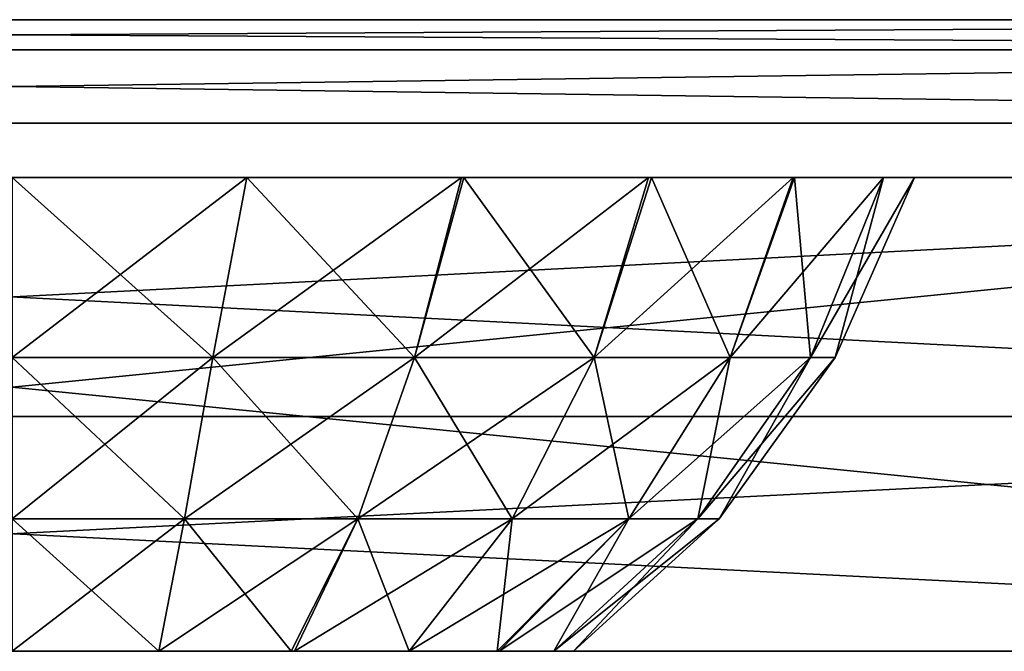
# Model space of a CAD drawing. Units: feet. Extents: x -16.1 to 16.1, y -5.7 to 1.5.
# Drawn here: x -8.9 to -8.2, y -2 to -1.5 of the extents above; entities that cross this region are included whole.
import ezdxf

# ---------------------------------------------------------------- set-up
doc = ezdxf.new("R2010")
doc.units = ezdxf.units.FT
doc.header["$MEASUREMENT"] = 0
doc.layers.add('AFUWA-3-ARPM', color=4, linetype='Continuous')
doc.layers.add('AFUWA-P', color=2, linetype='Continuous')

# ---------------------------------------------------------------- blocks, each defined once
blk = doc.blocks.new('A$C625A0711')
at = {"color": 0, "linetype": 'Continuous', "lineweight": 0}
for p, q in [((-10.79408, 1.79597), (-14.75078, 1.79596)), ((-10.79408, 1.79597), (-14.75078, 1.79596)), ((-12.48009, 1.79596), (-12.42871, 1.79596)), ((-12.03754, 1.79596), (-12.05984, 1.79596)), ((-10.79408, 1.77339), (-14.75078, 1.77339)), ((-14.75078, 1.7186), (-10.79408, 1.7186)), ((-10.79408, 1.7186), (-14.75078, 1.7186)), ((-14.75078, 1.32352), (-10.79408, 1.32352)), ((-10.79408, 1.32352), (-14.75078, 1.32352))]:
    blk.add_line(p, q, dxfattribs=at)

msp = doc.modelspace()

# ---------------------------------------------------------------- linework, layer by layer
at = {"layer": 'AFUWA-3-ARPM'}
for points in [[(-6.96998, -1.56429, 28.57108), (-6.96998, -1.54171, 28.51589), (-10.92668, -1.56429, 28.57108)], [(-6.96998, -1.54171, 28.51589), (-10.92668, -1.54171, 28.51589), (-10.92668, -1.56429, 28.57108)], [(-10.92668, -1.54171, 24.13989), (-6.96998, -1.56429, 24.0847), (-10.92668, -1.56429, 24.0847)], [(-6.96998, -1.56429, 24.0847), (-10.92668, -1.54171, 24.13989), (-6.96998, -1.54171, 24.13989)], [(-6.96998, -1.56429, 15.37423), (-6.96998, -1.54171, 15.31904), (-10.92668, -1.56429, 15.37423)], [(-6.96998, -1.54171, 15.31904), (-10.92668, -1.54171, 15.31904), (-10.92668, -1.56429, 15.37423)], [(-10.92668, -1.54171, 10.94304), (-6.96998, -1.56429, 10.88785), (-10.92668, -1.56429, 10.88785)], [(-6.96998, -1.56429, 10.88785), (-10.92668, -1.54171, 10.94304), (-6.96998, -1.54171, 10.94304)], [(-10.92668, -1.61908, 28.59462), (-6.96998, -1.56429, 28.57108), (-10.92668, -1.56429, 28.57108)], [(-6.96998, -1.56429, 28.57108), (-10.92668, -1.61908, 28.59462), (-6.96998, -1.61908, 28.59462)], [(-6.96998, -1.61908, 24.06116), (-10.92668, -1.56429, 24.0847), (-6.96998, -1.56429, 24.0847)], [(-10.92668, -1.61908, 24.06116), (-10.92668, -1.56429, 24.0847), (-6.96998, -1.61908, 24.06116)], [(-10.92668, -1.61908, 15.39777), (-6.96998, -1.56429, 15.37423), (-10.92668, -1.56429, 15.37423)], [(-6.96998, -1.56429, 15.37423), (-10.92668, -1.61908, 15.39777), (-6.96998, -1.61908, 15.39777)], [(-6.96998, -1.61908, 10.86431), (-10.92668, -1.56429, 10.88785), (-6.96998, -1.56429, 10.88785)], [(-10.92668, -1.61908, 10.86431), (-10.92668, -1.56429, 10.88785), (-6.96998, -1.61908, 10.86431)], [(-10.92668, -2.01415, 28.60151), (-6.96998, -1.61908, 28.59462), (-10.92668, -1.61908, 28.59462)], [(-6.96998, -1.61908, 28.59462), (-10.92668, -2.01415, 28.60151), (-6.96998, -2.01415, 28.60151)], [(-10.92668, -1.61908, 24.06116), (-6.96998, -1.61908, 24.06116), (-6.96998, -2.01415, 24.05427)], [(-10.92668, -1.61908, 24.06116), (-6.96998, -2.01415, 24.05427), (-10.92668, -2.01415, 24.05427)], [(-10.92668, -2.01415, 15.40466), (-6.96998, -1.61908, 15.39777), (-10.92668, -1.61908, 15.39777)], [(-6.96998, -1.61908, 15.39777), (-10.92668, -2.01415, 15.40466), (-6.96998, -2.01415, 15.40466)], [(-10.92668, -1.61908, 10.86431), (-6.96998, -1.61908, 10.86431), (-6.96998, -2.01415, 10.85742)], [(-10.92668, -1.61908, 10.86431), (-6.96998, -2.01415, 10.85742), (-10.92668, -2.01415, 10.85742)], [(-10.68584, -1.83856, 24.17546), (-7.21082, -1.83856, 24.17546), (-10.68339, -1.65982, 24.17858)], [(-7.21327, -1.65982, 28.4772), (-7.21082, -1.83856, 28.48032), (-10.68584, -1.83856, 28.48032)], [(-10.68584, -1.83856, 28.48032), (-10.68339, -1.65982, 28.4772), (-7.21327, -1.65982, 28.4772)], [(-10.68584, -1.83856, 10.97861), (-7.21082, -1.83856, 10.97861), (-10.68339, -1.65982, 10.98173)], [(-7.21327, -1.65982, 15.28035), (-7.21082, -1.83856, 15.28347), (-10.68584, -1.83856, 15.28347)], [(-10.68584, -1.83856, 15.28347), (-10.68339, -1.65982, 15.28035), (-7.21327, -1.65982, 15.28035)], [(-10.64212, -1.65982, 24.25285), (-10.68339, -1.65982, 24.17858), (-7.21327, -1.65982, 24.17858)], [(-7.25454, -1.65982, 28.40294), (-7.21327, -1.65982, 28.4772), (-10.68339, -1.65982, 28.4772)], [(-7.25454, -1.65982, 28.40294), (-10.68339, -1.65982, 28.4772), (-10.64069, -1.65982, 28.40303)], [(-7.21082, -1.83856, 24.17546), (-7.21327, -1.65982, 24.17858), (-10.68339, -1.65982, 24.17858)], [(-10.64212, -1.65982, 11.056), (-10.68339, -1.65982, 10.98173), (-7.21327, -1.65982, 10.98173)], [(-7.25454, -1.65982, 15.20609), (-7.21327, -1.65982, 15.28035), (-10.68339, -1.65982, 15.28035)], [(-7.25454, -1.65982, 15.20609), (-10.68339, -1.65982, 15.28035), (-10.64069, -1.65982, 15.20618)], [(-7.21082, -1.83856, 10.97861), (-7.21327, -1.65982, 10.98173), (-10.68339, -1.65982, 10.98173)], [(-7.25597, -1.65982, 24.25275), (-10.62366, -1.65982, 24.33414), (-10.64212, -1.65982, 24.25285)], [(-10.64212, -1.65982, 24.25285), (-7.21327, -1.65982, 24.17858), (-7.25597, -1.65982, 24.25275)], [(-7.25597, -1.65982, 11.0559), (-10.62366, -1.65982, 11.13729), (-10.64212, -1.65982, 11.056)], [(-10.64212, -1.65982, 11.056), (-7.21327, -1.65982, 10.98173), (-7.25597, -1.65982, 11.0559)], [(-7.273, -1.65982, 28.32164), (-10.64069, -1.65982, 28.40303), (-10.6219, -1.65982, 28.31959)], [(-7.25454, -1.65982, 28.40294), (-10.64069, -1.65982, 28.40303), (-7.273, -1.65982, 28.32164)], [(-7.273, -1.65982, 15.12479), (-10.64069, -1.65982, 15.20618), (-10.6219, -1.65982, 15.12274)], [(-7.25454, -1.65982, 15.20609), (-10.64069, -1.65982, 15.20618), (-7.273, -1.65982, 15.12479)], [(-7.27476, -1.65982, 24.33619), (-10.62366, -1.65982, 24.33414), (-7.25597, -1.65982, 24.25275)], [(-10.62366, -1.65982, 24.33414), (-7.27476, -1.65982, 24.33619), (-8.94833, -1.65982, 25.65312)], [(-7.27476, -1.65982, 11.13933), (-10.62366, -1.65982, 11.13729), (-7.25597, -1.65982, 11.0559)], [(-10.62366, -1.65982, 11.13729), (-7.27476, -1.65982, 11.13933), (-8.94833, -1.65982, 12.45627)], [(-8.94833, -1.65982, 27.00266), (-7.273, -1.65982, 28.32164), (-10.6219, -1.65982, 28.31959)], [(-8.94833, -1.65982, 13.80581), (-7.273, -1.65982, 15.12479), (-10.6219, -1.65982, 15.12274)], [(-8.94833, -1.65982, 25.65312), (-8.79811, -1.79446, 25.73097), (-8.94833, -1.79446, 25.71236)], [(-8.77282, -1.65982, 25.6764), (-8.79811, -1.79446, 25.73097), (-8.94833, -1.65982, 25.65312)], [(-8.77282, -1.65982, 26.97938), (-8.94833, -1.79446, 26.94342), (-8.79811, -1.79446, 26.92481)], [(-8.77282, -1.65982, 26.97938), (-8.94833, -1.65982, 27.00266), (-8.94833, -1.79446, 26.94342)], [(-8.77282, -1.65982, 26.97938), (-7.273, -1.65982, 28.32164), (-8.94833, -1.65982, 27.00266)], [(-8.94833, -1.65982, 25.65312), (-7.27476, -1.65982, 24.33619), (-8.77282, -1.65982, 25.6764)], [(-8.94833, -1.65982, 12.45627), (-8.79811, -1.79446, 12.53412), (-8.94833, -1.79446, 12.51551)], [(-8.77282, -1.65982, 12.47955), (-8.79811, -1.79446, 12.53412), (-8.94833, -1.65982, 12.45627)], [(-8.77282, -1.65982, 13.78253), (-8.94833, -1.79446, 13.74657), (-8.79811, -1.79446, 13.72796)], [(-8.77282, -1.65982, 13.78253), (-8.94833, -1.65982, 13.80581), (-8.94833, -1.79446, 13.74657)], [(-8.77282, -1.65982, 13.78253), (-7.273, -1.65982, 15.12479), (-8.94833, -1.65982, 13.80581)], [(-8.94833, -1.65982, 12.45627), (-7.27476, -1.65982, 11.13933), (-8.77282, -1.65982, 12.47955)], [(-8.64731, -1.79446, 25.79099), (-8.79811, -1.79446, 25.73097), (-8.77282, -1.65982, 25.6764)], [(-8.79811, -1.79446, 26.92481), (-8.64731, -1.79446, 26.86479), (-8.61227, -1.65982, 26.91287)], [(-8.61227, -1.65982, 26.91287), (-8.77282, -1.65982, 26.97938), (-8.79811, -1.79446, 26.92481)], [(-8.64731, -1.79446, 12.59413), (-8.79811, -1.79446, 12.53412), (-8.77282, -1.65982, 12.47955)], [(-8.79811, -1.79446, 13.72796), (-8.64731, -1.79446, 13.66794), (-8.61227, -1.65982, 13.71602)], [(-8.61227, -1.65982, 13.71602), (-8.77282, -1.65982, 13.78253), (-8.79811, -1.79446, 13.72796)], [(-8.77282, -1.65982, 25.6764), (-8.61053, -1.65982, 25.74373), (-8.64731, -1.79446, 25.79099)], [(-8.77282, -1.65982, 26.97938), (-7.26817, -1.65982, 28.23693), (-7.273, -1.65982, 28.32164)], [(-7.26817, -1.65982, 28.23693), (-8.77282, -1.65982, 26.97938), (-8.61227, -1.65982, 26.91287)], [(-7.26852, -1.65982, 24.42103), (-8.77282, -1.65982, 25.6764), (-7.27476, -1.65982, 24.33619)], [(-8.61053, -1.65982, 25.74373), (-8.77282, -1.65982, 25.6764), (-7.26852, -1.65982, 24.42103)], [(-8.77282, -1.65982, 12.47955), (-8.61053, -1.65982, 12.54688), (-8.64731, -1.79446, 12.59413)], [(-8.77282, -1.65982, 13.78253), (-7.26817, -1.65982, 15.04008), (-7.273, -1.65982, 15.12479)], [(-7.26817, -1.65982, 15.04008), (-8.77282, -1.65982, 13.78253), (-8.61227, -1.65982, 13.71602)], [(-7.26852, -1.65982, 11.22418), (-8.77282, -1.65982, 12.47955), (-7.27476, -1.65982, 11.13933)], [(-8.61053, -1.65982, 12.54688), (-8.77282, -1.65982, 12.47955), (-7.26852, -1.65982, 11.22418)], [(-8.51308, -1.79446, 25.89264), (-8.64731, -1.79446, 25.79099), (-8.61053, -1.65982, 25.74373)], [(-8.4725, -1.65982, 26.80593), (-8.64731, -1.79446, 26.86479), (-8.51308, -1.79446, 26.76314)], [(-8.4725, -1.65982, 26.80593), (-8.61227, -1.65982, 26.91287), (-8.64731, -1.79446, 26.86479)], [(-8.51308, -1.79446, 12.69579), (-8.64731, -1.79446, 12.59413), (-8.61053, -1.65982, 12.54688)], [(-8.4725, -1.65982, 13.60908), (-8.64731, -1.79446, 13.66794), (-8.51308, -1.79446, 13.56629)], [(-8.4725, -1.65982, 13.60908), (-8.61227, -1.65982, 13.71602), (-8.64731, -1.79446, 13.66794)], [(-7.23951, -1.65982, 28.15661), (-8.61227, -1.65982, 26.91287), (-8.4725, -1.65982, 26.80593)], [(-7.26817, -1.65982, 28.23693), (-8.61227, -1.65982, 26.91287), (-7.23951, -1.65982, 28.15661)], [(-7.23951, -1.65982, 14.95976), (-8.61227, -1.65982, 13.71602), (-8.4725, -1.65982, 13.60908)], [(-7.26817, -1.65982, 15.04008), (-8.61227, -1.65982, 13.71602), (-7.23951, -1.65982, 14.95976)], [(-8.47029, -1.65982, 25.85206), (-8.51308, -1.79446, 25.89264), (-8.61053, -1.65982, 25.74373)], [(-8.61053, -1.65982, 25.74373), (-7.23889, -1.65982, 24.50047), (-8.47029, -1.65982, 25.85206)], [(-7.23889, -1.65982, 24.50047), (-8.61053, -1.65982, 25.74373), (-7.26852, -1.65982, 24.42103)], [(-8.47029, -1.65982, 12.65521), (-8.51308, -1.79446, 12.69579), (-8.61053, -1.65982, 12.54688)], [(-8.61053, -1.65982, 12.54688), (-7.23889, -1.65982, 11.30362), (-8.47029, -1.65982, 12.65521)], [(-7.23889, -1.65982, 11.30362), (-8.61053, -1.65982, 12.54688), (-7.26852, -1.65982, 11.22418)], [(-8.47029, -1.65982, 25.85206), (-8.41142, -1.79446, 26.02687), (-8.51308, -1.79446, 25.89264)], [(-8.51308, -1.79446, 26.76314), (-8.41142, -1.79446, 26.62891), (-8.36417, -1.65982, 26.66569)], [(-8.4725, -1.65982, 26.80593), (-8.51308, -1.79446, 26.76314), (-8.36417, -1.65982, 26.66569)], [(-8.47029, -1.65982, 12.65521), (-8.41142, -1.79446, 12.83002), (-8.51308, -1.79446, 12.69579)], [(-8.51308, -1.79446, 13.56629), (-8.41142, -1.79446, 13.43206), (-8.36417, -1.65982, 13.46883)], [(-8.4725, -1.65982, 13.60908), (-8.51308, -1.79446, 13.56629), (-8.36417, -1.65982, 13.46883)], [(-7.12091, -1.65982, 28.03733), (-8.4725, -1.65982, 26.80593), (-8.36417, -1.65982, 26.66569)], [(-7.18862, -1.65982, 28.0876), (-8.4725, -1.65982, 26.80593), (-7.12091, -1.65982, 28.03733)], [(-7.18862, -1.65982, 28.0876), (-7.23951, -1.65982, 28.15661), (-8.4725, -1.65982, 26.80593)], [(-7.12091, -1.65982, 14.84048), (-8.4725, -1.65982, 13.60908), (-8.36417, -1.65982, 13.46883)], [(-7.18862, -1.65982, 14.89075), (-8.4725, -1.65982, 13.60908), (-7.12091, -1.65982, 14.84048)], [(-7.18862, -1.65982, 14.89075), (-7.23951, -1.65982, 14.95976), (-8.4725, -1.65982, 13.60908)], [(-8.47029, -1.65982, 25.85206), (-8.36335, -1.65982, 25.99183), (-8.41142, -1.79446, 26.02687)], [(-8.47029, -1.65982, 25.85206), (-7.11961, -1.65982, 24.61907), (-8.36335, -1.65982, 25.99183)], [(-7.18862, -1.65982, 24.56818), (-8.47029, -1.65982, 25.85206), (-7.23889, -1.65982, 24.50047)], [(-7.18862, -1.65982, 24.56818), (-7.11961, -1.65982, 24.61907), (-8.47029, -1.65982, 25.85206)], [(-8.47029, -1.65982, 12.65521), (-8.36335, -1.65982, 12.79498), (-8.41142, -1.79446, 12.83002)], [(-8.47029, -1.65982, 12.65521), (-7.11961, -1.65982, 11.42222), (-8.36335, -1.65982, 12.79498)], [(-7.18862, -1.65982, 11.37133), (-8.47029, -1.65982, 12.65521), (-7.23889, -1.65982, 11.30362)], [(-7.18862, -1.65982, 11.37133), (-7.11961, -1.65982, 11.42222), (-8.47029, -1.65982, 12.65521)], [(-8.35141, -1.79446, 26.17767), (-8.41142, -1.79446, 26.02687), (-8.36335, -1.65982, 25.99183)], [(-8.41142, -1.79446, 26.62891), (-8.35141, -1.79446, 26.47811), (-8.29684, -1.65982, 26.5034)], [(-8.29684, -1.65982, 26.5034), (-8.36417, -1.65982, 26.66569), (-8.41142, -1.79446, 26.62891)], [(-8.35141, -1.79446, 12.98082), (-8.41142, -1.79446, 12.83002), (-8.36335, -1.65982, 12.79498)], [(-8.41142, -1.79446, 13.43206), (-8.35141, -1.79446, 13.28126), (-8.29684, -1.65982, 13.30655)], [(-8.29684, -1.65982, 13.30655), (-8.36417, -1.65982, 13.46883), (-8.41142, -1.79446, 13.43206)], [(-7.12091, -1.65982, 28.03733), (-8.36417, -1.65982, 26.66569), (-7.04147, -1.65982, 28.0077)], [(-8.36417, -1.65982, 26.66569), (-8.29684, -1.65982, 26.5034), (-7.04147, -1.65982, 28.0077)], [(-7.12091, -1.65982, 14.84048), (-8.36417, -1.65982, 13.46883), (-7.04147, -1.65982, 14.81085)], [(-8.36417, -1.65982, 13.46883), (-8.29684, -1.65982, 13.30655), (-7.04147, -1.65982, 14.81085)], [(-8.36335, -1.65982, 25.99183), (-8.29684, -1.65982, 26.15238), (-8.35141, -1.79446, 26.17767)], [(-8.36335, -1.65982, 25.99183), (-7.03929, -1.65982, 24.64773), (-8.29684, -1.65982, 26.15238)], [(-8.36335, -1.65982, 25.99183), (-7.11961, -1.65982, 24.61907), (-7.03929, -1.65982, 24.64773)], [(-8.36335, -1.65982, 12.79498), (-8.29684, -1.65982, 12.95553), (-8.35141, -1.79446, 12.98082)], [(-8.36335, -1.65982, 12.79498), (-7.03929, -1.65982, 11.45088), (-8.29684, -1.65982, 12.95553)], [(-8.36335, -1.65982, 12.79498), (-7.11961, -1.65982, 11.42222), (-7.03929, -1.65982, 11.45088)], [(-8.29684, -1.65982, 26.15238), (-8.3328, -1.79446, 26.32789), (-8.35141, -1.79446, 26.17767)], [(-8.27356, -1.65982, 26.32789), (-8.35141, -1.79446, 26.47811), (-8.3328, -1.79446, 26.32789)], [(-8.29684, -1.65982, 26.5034), (-8.35141, -1.79446, 26.47811), (-8.27356, -1.65982, 26.32789)], [(-8.29684, -1.65982, 12.95553), (-8.3328, -1.79446, 13.13104), (-8.35141, -1.79446, 12.98082)], [(-8.27356, -1.65982, 13.13104), (-8.35141, -1.79446, 13.28126), (-8.3328, -1.79446, 13.13104)], [(-8.29684, -1.65982, 13.30655), (-8.35141, -1.79446, 13.28126), (-8.27356, -1.65982, 13.13104)], [(-8.29684, -1.65982, 26.15238), (-8.27356, -1.65982, 26.32789), (-8.3328, -1.79446, 26.32789)], [(-8.29684, -1.65982, 12.95553), (-8.27356, -1.65982, 13.13104), (-8.3328, -1.79446, 13.13104)], [(-6.95458, -1.65982, 24.65256), (-8.29684, -1.65982, 26.15238), (-7.03929, -1.65982, 24.64773)], [(-8.27356, -1.65982, 26.32789), (-8.29684, -1.65982, 26.15238), (-6.95458, -1.65982, 24.65256)], [(-8.29684, -1.65982, 26.5034), (-8.27356, -1.65982, 26.32789), (-6.95663, -1.65982, 28.00146)], [(-7.04147, -1.65982, 28.0077), (-8.29684, -1.65982, 26.5034), (-6.95663, -1.65982, 28.00146)], [(-6.95458, -1.65982, 11.45571), (-8.29684, -1.65982, 12.95553), (-7.03929, -1.65982, 11.45088)], [(-8.27356, -1.65982, 13.13104), (-8.29684, -1.65982, 12.95553), (-6.95458, -1.65982, 11.45571)], [(-8.29684, -1.65982, 13.30655), (-8.27356, -1.65982, 13.13104), (-6.95663, -1.65982, 14.80461)], [(-7.04147, -1.65982, 14.81085), (-8.29684, -1.65982, 13.30655), (-6.95663, -1.65982, 14.80461)], [(-6.87329, -1.65982, 24.6341), (-6.95663, -1.65982, 28.00146), (-8.27356, -1.65982, 26.32789)], [(-6.95458, -1.65982, 24.65256), (-6.87329, -1.65982, 24.6341), (-8.27356, -1.65982, 26.32789)], [(-6.87329, -1.65982, 11.43725), (-6.95663, -1.65982, 14.80461), (-8.27356, -1.65982, 13.13104)], [(-6.95458, -1.65982, 11.45571), (-6.87329, -1.65982, 11.43725), (-8.27356, -1.65982, 13.13104)], [(-8.8193, -1.91517, 25.81518), (-8.94833, -1.91517, 25.79919), (-8.94833, -1.79446, 25.71236)], [(-8.94833, -1.79446, 25.71236), (-8.79811, -1.79446, 25.73097), (-8.8193, -1.91517, 25.81518)], [(-8.79811, -1.79446, 26.92481), (-8.94833, -1.79446, 26.94342), (-8.94833, -1.91517, 26.85659)], [(-8.79811, -1.79446, 26.92481), (-8.94833, -1.91517, 26.85659), (-8.8193, -1.91517, 26.8406)], [(-8.8193, -1.91517, 12.61833), (-8.94833, -1.91517, 12.60234), (-8.94833, -1.79446, 12.51551)], [(-8.94833, -1.79446, 12.51551), (-8.79811, -1.79446, 12.53412), (-8.8193, -1.91517, 12.61833)], [(-8.79811, -1.79446, 13.72796), (-8.94833, -1.79446, 13.74657), (-8.94833, -1.91517, 13.65974)], [(-8.79811, -1.79446, 13.72796), (-8.94833, -1.91517, 13.65974), (-8.8193, -1.91517, 13.64375)], [(-8.79811, -1.79446, 25.73097), (-8.68977, -1.91517, 25.86673), (-8.8193, -1.91517, 25.81518)], [(-8.8193, -1.91517, 26.8406), (-8.68977, -1.91517, 26.78905), (-8.64731, -1.79446, 26.86479)], [(-8.64731, -1.79446, 26.86479), (-8.79811, -1.79446, 26.92481), (-8.8193, -1.91517, 26.8406)], [(-8.79811, -1.79446, 12.53412), (-8.68977, -1.91517, 12.66988), (-8.8193, -1.91517, 12.61833)], [(-8.8193, -1.91517, 13.64375), (-8.68977, -1.91517, 13.5922), (-8.64731, -1.79446, 13.66794)], [(-8.64731, -1.79446, 13.66794), (-8.79811, -1.79446, 13.72796), (-8.8193, -1.91517, 13.64375)], [(-8.79811, -1.79446, 25.73097), (-8.64731, -1.79446, 25.79099), (-8.68977, -1.91517, 25.86673)], [(-8.79811, -1.79446, 12.53412), (-8.64731, -1.79446, 12.59413), (-8.68977, -1.91517, 12.66988)], [(-8.57448, -1.91517, 25.95404), (-8.68977, -1.91517, 25.86673), (-8.64731, -1.79446, 25.79099)], [(-8.68977, -1.91517, 26.78905), (-8.57448, -1.91517, 26.70174), (-8.51308, -1.79446, 26.76314)], [(-8.68977, -1.91517, 26.78905), (-8.51308, -1.79446, 26.76314), (-8.64731, -1.79446, 26.86479)], [(-8.57448, -1.91517, 12.75719), (-8.68977, -1.91517, 12.66988), (-8.64731, -1.79446, 12.59413)], [(-8.68977, -1.91517, 13.5922), (-8.57448, -1.91517, 13.50489), (-8.51308, -1.79446, 13.56629)], [(-8.68977, -1.91517, 13.5922), (-8.51308, -1.79446, 13.56629), (-8.64731, -1.79446, 13.66794)], [(-8.57448, -1.91517, 25.95404), (-8.64731, -1.79446, 25.79099), (-8.51308, -1.79446, 25.89264)], [(-8.57448, -1.91517, 12.75719), (-8.64731, -1.79446, 12.59413), (-8.51308, -1.79446, 12.69579)], [(-8.48717, -1.91517, 26.06933), (-8.57448, -1.91517, 25.95404), (-8.51308, -1.79446, 25.89264)], [(-8.57448, -1.91517, 26.70174), (-8.48717, -1.91517, 26.58644), (-8.41142, -1.79446, 26.62891)], [(-8.57448, -1.91517, 26.70174), (-8.41142, -1.79446, 26.62891), (-8.51308, -1.79446, 26.76314)], [(-8.48717, -1.91517, 12.87248), (-8.57448, -1.91517, 12.75719), (-8.51308, -1.79446, 12.69579)], [(-8.57448, -1.91517, 13.50489), (-8.48717, -1.91517, 13.3896), (-8.41142, -1.79446, 13.43206)], [(-8.57448, -1.91517, 13.50489), (-8.41142, -1.79446, 13.43206), (-8.51308, -1.79446, 13.56629)], [(-8.48717, -1.91517, 26.06933), (-8.51308, -1.79446, 25.89264), (-8.41142, -1.79446, 26.02687)], [(-8.48717, -1.91517, 12.87248), (-8.51308, -1.79446, 12.69579), (-8.41142, -1.79446, 12.83002)], [(-8.43562, -1.91517, 26.19886), (-8.48717, -1.91517, 26.06933), (-8.41142, -1.79446, 26.02687)], [(-8.35141, -1.79446, 26.47811), (-8.48717, -1.91517, 26.58644), (-8.43562, -1.91517, 26.45692)], [(-8.35141, -1.79446, 26.47811), (-8.41142, -1.79446, 26.62891), (-8.48717, -1.91517, 26.58644)], [(-8.43562, -1.91517, 13.00201), (-8.48717, -1.91517, 12.87248), (-8.41142, -1.79446, 12.83002)], [(-8.35141, -1.79446, 13.28126), (-8.48717, -1.91517, 13.3896), (-8.43562, -1.91517, 13.26007)], [(-8.35141, -1.79446, 13.28126), (-8.41142, -1.79446, 13.43206), (-8.48717, -1.91517, 13.3896)], [(-8.35141, -1.79446, 26.17767), (-8.41963, -1.91517, 26.32789), (-8.43562, -1.91517, 26.19886)], [(-8.41142, -1.79446, 26.02687), (-8.35141, -1.79446, 26.17767), (-8.43562, -1.91517, 26.19886)], [(-8.43562, -1.91517, 26.45692), (-8.41963, -1.91517, 26.32789), (-8.3328, -1.79446, 26.32789)], [(-8.3328, -1.79446, 26.32789), (-8.35141, -1.79446, 26.47811), (-8.43562, -1.91517, 26.45692)], [(-8.35141, -1.79446, 12.98082), (-8.41963, -1.91517, 13.13104), (-8.43562, -1.91517, 13.00201)], [(-8.41142, -1.79446, 12.83002), (-8.35141, -1.79446, 12.98082), (-8.43562, -1.91517, 13.00201)], [(-8.43562, -1.91517, 13.26007), (-8.41963, -1.91517, 13.13104), (-8.3328, -1.79446, 13.13104)], [(-8.3328, -1.79446, 13.13104), (-8.35141, -1.79446, 13.28126), (-8.43562, -1.91517, 13.26007)], [(-8.35141, -1.79446, 26.17767), (-8.3328, -1.79446, 26.32789), (-8.41963, -1.91517, 26.32789)], [(-8.35141, -1.79446, 12.98082), (-8.3328, -1.79446, 13.13104), (-8.41963, -1.91517, 13.13104)], [(-7.20835, -2.01415, 24.1724), (-10.68584, -1.83856, 24.17546), (-10.68831, -2.01415, 24.1724)], [(-10.68831, -2.01415, 28.48339), (-10.68584, -1.83856, 28.48032), (-7.21082, -1.83856, 28.48032)], [(-7.20835, -2.01415, 28.48339), (-10.68831, -2.01415, 28.48339), (-7.21082, -1.83856, 28.48032)], [(-7.20835, -2.01415, 10.97555), (-10.68584, -1.83856, 10.97861), (-10.68831, -2.01415, 10.97555)], [(-10.68831, -2.01415, 15.28653), (-10.68584, -1.83856, 15.28347), (-7.21082, -1.83856, 15.28347)], [(-7.20835, -2.01415, 15.28653), (-10.68831, -2.01415, 15.28653), (-7.21082, -1.83856, 15.28347)], [(-7.21082, -1.83856, 24.17546), (-10.68584, -1.83856, 24.17546), (-7.20835, -2.01415, 24.1724)], [(-7.21082, -1.83856, 10.97861), (-10.68584, -1.83856, 10.97861), (-7.20835, -2.01415, 10.97555)], [(-8.83849, -2.01415, 25.92274), (-8.94833, -2.01415, 25.90799), (-8.94833, -1.91517, 25.79919)], [(-8.83849, -2.01415, 25.92274), (-8.94833, -1.91517, 25.79919), (-8.8193, -1.91517, 25.81518)], [(-8.83849, -2.01415, 26.73304), (-8.8193, -1.91517, 26.8406), (-8.94833, -2.01415, 26.74779)], [(-8.94833, -2.01415, 26.74779), (-8.8193, -1.91517, 26.8406), (-8.94833, -1.91517, 26.85659)], [(-8.83849, -2.01415, 12.72589), (-8.94833, -2.01415, 12.71114), (-8.94833, -1.91517, 12.60234)], [(-8.83849, -2.01415, 12.72589), (-8.94833, -1.91517, 12.60234), (-8.8193, -1.91517, 12.61833)], [(-8.83849, -2.01415, 13.53619), (-8.8193, -1.91517, 13.64375), (-8.94833, -2.01415, 13.55094)], [(-8.94833, -2.01415, 13.55094), (-8.8193, -1.91517, 13.64375), (-8.94833, -1.91517, 13.65974)], [(-8.8193, -1.91517, 25.81518), (-8.73952, -2.01415, 25.96374), (-8.83849, -2.01415, 25.92274)], [(-8.68977, -1.91517, 26.78905), (-8.83849, -2.01415, 26.73304), (-8.73721, -2.01415, 26.69051)], [(-8.83849, -2.01415, 26.73304), (-8.68977, -1.91517, 26.78905), (-8.8193, -1.91517, 26.8406)], [(-8.8193, -1.91517, 12.61833), (-8.73952, -2.01415, 12.76689), (-8.83849, -2.01415, 12.72589)], [(-8.68977, -1.91517, 13.5922), (-8.83849, -2.01415, 13.53619), (-8.73721, -2.01415, 13.49365)], [(-8.83849, -2.01415, 13.53619), (-8.68977, -1.91517, 13.5922), (-8.8193, -1.91517, 13.64375)], [(-8.73952, -2.01415, 25.96374), (-8.8193, -1.91517, 25.81518), (-8.68977, -1.91517, 25.86673)], [(-8.73952, -2.01415, 12.76689), (-8.8193, -1.91517, 12.61833), (-8.68977, -1.91517, 12.66988)], [(-8.68977, -1.91517, 25.86673), (-8.65142, -2.01415, 26.03098), (-8.73952, -2.01415, 25.96374)], [(-8.68977, -1.91517, 12.66988), (-8.65142, -2.01415, 12.83413), (-8.73952, -2.01415, 12.76689)], [(-8.57448, -1.91517, 26.70174), (-8.73721, -2.01415, 26.69051), (-8.65142, -2.01415, 26.6248)], [(-8.73721, -2.01415, 26.69051), (-8.57448, -1.91517, 26.70174), (-8.68977, -1.91517, 26.78905)], [(-8.57448, -1.91517, 13.50489), (-8.73721, -2.01415, 13.49365), (-8.65142, -2.01415, 13.42795)], [(-8.73721, -2.01415, 13.49365), (-8.57448, -1.91517, 13.50489), (-8.68977, -1.91517, 13.5922)], [(-8.65142, -2.01415, 26.03098), (-8.68977, -1.91517, 25.86673), (-8.57448, -1.91517, 25.95404)], [(-8.65142, -2.01415, 12.83413), (-8.68977, -1.91517, 12.66988), (-8.57448, -1.91517, 12.75719)], [(-8.57448, -1.91517, 25.95404), (-8.58572, -2.01415, 26.11677), (-8.65142, -2.01415, 26.03098)], [(-8.48717, -1.91517, 26.58644), (-8.65142, -2.01415, 26.6248), (-8.58418, -2.01415, 26.53671)], [(-8.65142, -2.01415, 26.6248), (-8.48717, -1.91517, 26.58644), (-8.57448, -1.91517, 26.70174)], [(-8.57448, -1.91517, 12.75719), (-8.58572, -2.01415, 12.91992), (-8.65142, -2.01415, 12.83413)], [(-8.48717, -1.91517, 13.3896), (-8.65142, -2.01415, 13.42795), (-8.58418, -2.01415, 13.33985)], [(-8.65142, -2.01415, 13.42795), (-8.48717, -1.91517, 13.3896), (-8.57448, -1.91517, 13.50489)], [(-8.48717, -1.91517, 26.06933), (-8.54318, -2.01415, 26.21805), (-8.58572, -2.01415, 26.11677)], [(-8.58572, -2.01415, 26.11677), (-8.57448, -1.91517, 25.95404), (-8.48717, -1.91517, 26.06933)], [(-8.48717, -1.91517, 12.87248), (-8.54318, -2.01415, 13.0212), (-8.58572, -2.01415, 12.91992)], [(-8.58572, -2.01415, 12.91992), (-8.57448, -1.91517, 12.75719), (-8.48717, -1.91517, 12.87248)], [(-8.43562, -1.91517, 26.45692), (-8.58418, -2.01415, 26.53671), (-8.54318, -2.01415, 26.43773)], [(-8.58418, -2.01415, 26.53671), (-8.43562, -1.91517, 26.45692), (-8.48717, -1.91517, 26.58644)], [(-8.43562, -1.91517, 13.26007), (-8.58418, -2.01415, 13.33985), (-8.54318, -2.01415, 13.24088)], [(-8.58418, -2.01415, 13.33985), (-8.43562, -1.91517, 13.26007), (-8.48717, -1.91517, 13.3896)], [(-8.54318, -2.01415, 26.21805), (-8.43562, -1.91517, 26.19886), (-8.52843, -2.01415, 26.32789)], [(-8.54318, -2.01415, 26.21805), (-8.48717, -1.91517, 26.06933), (-8.43562, -1.91517, 26.19886)], [(-8.54318, -2.01415, 26.43773), (-8.52843, -2.01415, 26.32789), (-8.41963, -1.91517, 26.32789)], [(-8.54318, -2.01415, 26.43773), (-8.41963, -1.91517, 26.32789), (-8.43562, -1.91517, 26.45692)], [(-8.54318, -2.01415, 13.0212), (-8.43562, -1.91517, 13.00201), (-8.52843, -2.01415, 13.13104)], [(-8.54318, -2.01415, 13.0212), (-8.48717, -1.91517, 12.87248), (-8.43562, -1.91517, 13.00201)], [(-8.54318, -2.01415, 13.24088), (-8.52843, -2.01415, 13.13104), (-8.41963, -1.91517, 13.13104)], [(-8.54318, -2.01415, 13.24088), (-8.41963, -1.91517, 13.13104), (-8.43562, -1.91517, 13.26007)], [(-8.52843, -2.01415, 26.32789), (-8.43562, -1.91517, 26.19886), (-8.41963, -1.91517, 26.32789)], [(-8.52843, -2.01415, 13.13104), (-8.43562, -1.91517, 13.00201), (-8.41963, -1.91517, 13.13104)], [(-6.96998, -2.01415, 24.05427), (-10.68831, -2.01415, 24.1724), (-10.92668, -2.01415, 24.05427)], [(-7.20835, -2.01415, 28.48339), (-6.96998, -2.01415, 28.60151), (-10.92668, -2.01415, 28.60151)], [(-10.92668, -2.01415, 28.60151), (-10.68831, -2.01415, 28.48339), (-7.20835, -2.01415, 28.48339)], [(-6.96998, -2.01415, 10.85742), (-10.68831, -2.01415, 10.97555), (-10.92668, -2.01415, 10.85742)], [(-7.20835, -2.01415, 15.28653), (-6.96998, -2.01415, 15.40466), (-10.92668, -2.01415, 15.40466)], [(-10.92668, -2.01415, 15.40466), (-10.68831, -2.01415, 15.28653), (-7.20835, -2.01415, 15.28653)], [(-7.20835, -2.01415, 24.1724), (-10.68831, -2.01415, 24.1724), (-6.96998, -2.01415, 24.05427)], [(-7.20835, -2.01415, 10.97555), (-10.68831, -2.01415, 10.97555), (-6.96998, -2.01415, 10.85742)], [(-9.36823, -2.01415, 26.32789), (-8.94833, -2.01415, 25.90799), (-8.83849, -2.01415, 25.92274)], [(-9.35348, -2.01415, 26.43773), (-9.36823, -2.01415, 26.32789), (-8.83849, -2.01415, 25.92274)], [(-9.36823, -2.01415, 13.13104), (-8.94833, -2.01415, 12.71114), (-8.83849, -2.01415, 12.72589)], [(-9.35348, -2.01415, 13.24088), (-9.36823, -2.01415, 13.13104), (-8.83849, -2.01415, 12.72589)], [(-9.31094, -2.01415, 26.53901), (-9.35348, -2.01415, 26.43773), (-8.83849, -2.01415, 25.92274)], [(-9.31094, -2.01415, 13.34216), (-9.35348, -2.01415, 13.24088), (-8.83849, -2.01415, 12.72589)], [(-9.31094, -2.01415, 26.53901), (-8.73952, -2.01415, 25.96374), (-8.65142, -2.01415, 26.03098)], [(-8.73952, -2.01415, 25.96374), (-9.31094, -2.01415, 26.53901), (-8.83849, -2.01415, 25.92274)], [(-9.24524, -2.01415, 26.6248), (-9.31094, -2.01415, 26.53901), (-8.58572, -2.01415, 26.11677)], [(-8.65142, -2.01415, 26.03098), (-8.58572, -2.01415, 26.11677), (-9.31094, -2.01415, 26.53901)], [(-9.31094, -2.01415, 13.34216), (-8.73952, -2.01415, 12.76689), (-8.65142, -2.01415, 12.83413)], [(-8.73952, -2.01415, 12.76689), (-9.31094, -2.01415, 13.34216), (-8.83849, -2.01415, 12.72589)], [(-9.24524, -2.01415, 13.42795), (-9.31094, -2.01415, 13.34216), (-8.58572, -2.01415, 12.91992)], [(-8.65142, -2.01415, 12.83413), (-8.58572, -2.01415, 12.91992), (-9.31094, -2.01415, 13.34216)], [(-9.15714, -2.01415, 26.69204), (-9.24524, -2.01415, 26.6248), (-8.58572, -2.01415, 26.11677)], [(-9.15714, -2.01415, 13.49519), (-9.24524, -2.01415, 13.42795), (-8.58572, -2.01415, 12.91992)], [(-9.05817, -2.01415, 26.73304), (-9.15714, -2.01415, 26.69204), (-8.58572, -2.01415, 26.11677)], [(-9.05817, -2.01415, 13.53619), (-9.15714, -2.01415, 13.49519), (-8.58572, -2.01415, 12.91992)], [(-8.54318, -2.01415, 26.21805), (-8.52843, -2.01415, 26.32789), (-9.05817, -2.01415, 26.73304)], [(-8.54318, -2.01415, 26.21805), (-9.05817, -2.01415, 26.73304), (-8.58572, -2.01415, 26.11677)], [(-8.52843, -2.01415, 26.32789), (-8.94833, -2.01415, 26.74779), (-9.05817, -2.01415, 26.73304)], [(-8.54318, -2.01415, 13.0212), (-8.52843, -2.01415, 13.13104), (-9.05817, -2.01415, 13.53619)], [(-8.54318, -2.01415, 13.0212), (-9.05817, -2.01415, 13.53619), (-8.58572, -2.01415, 12.91992)], [(-8.52843, -2.01415, 13.13104), (-8.94833, -2.01415, 13.55094), (-9.05817, -2.01415, 13.53619)], [(-8.94833, -2.01415, 26.74779), (-8.52843, -2.01415, 26.32789), (-8.54318, -2.01415, 26.43773)], [(-8.54318, -2.01415, 26.43773), (-8.83849, -2.01415, 26.73304), (-8.94833, -2.01415, 26.74779)], [(-8.94833, -2.01415, 13.55094), (-8.52843, -2.01415, 13.13104), (-8.54318, -2.01415, 13.24088)], [(-8.54318, -2.01415, 13.24088), (-8.83849, -2.01415, 13.53619), (-8.94833, -2.01415, 13.55094)], [(-8.73721, -2.01415, 26.69051), (-8.83849, -2.01415, 26.73304), (-8.54318, -2.01415, 26.43773)], [(-8.73721, -2.01415, 13.49365), (-8.83849, -2.01415, 13.53619), (-8.54318, -2.01415, 13.24088)], [(-8.73721, -2.01415, 26.69051), (-8.54318, -2.01415, 26.43773), (-8.58418, -2.01415, 26.53671)], [(-8.58418, -2.01415, 26.53671), (-8.65142, -2.01415, 26.6248), (-8.73721, -2.01415, 26.69051)], [(-8.73721, -2.01415, 13.49365), (-8.54318, -2.01415, 13.24088), (-8.58418, -2.01415, 13.33985)], [(-8.58418, -2.01415, 13.33985), (-8.65142, -2.01415, 13.42795), (-8.73721, -2.01415, 13.49365)]]:
    msp.add_3dface(points, dxfattribs=at)

# ---------------------------------------------------------------- block references
at = {"layer": 'AFUWA-P'}
msp.add_blockref('A$C625A0711', (3.82486, -3.33769), dxfattribs=at)

doc.saveas('drawing.dxf')
